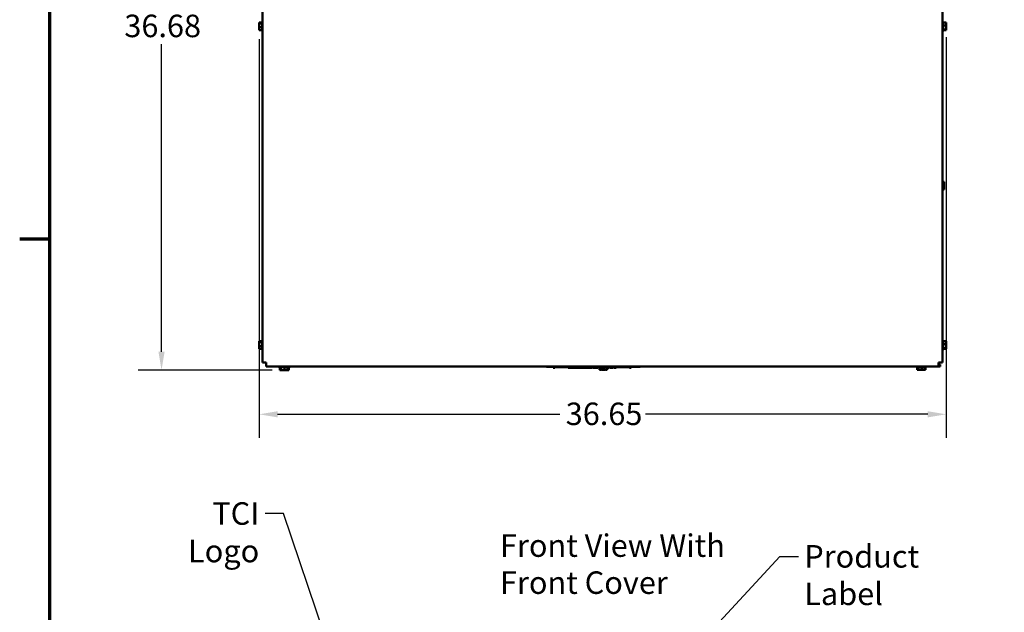
# Model space of a CAD drawing. Units: inches. Extents: x 0.05 to 2.15, y 0.02 to 1.67.
# Drawn here: x 0.06 to 0.58, y 1.08 to 1.39 of the extents above; entities that cross this region are included whole.
import ezdxf

# ---------------------------------------------------------------- set-up
doc = ezdxf.new("R2010")
doc.units = ezdxf.units.IN
doc.header["$LTSCALE"] = 0.1
doc.header["$MEASUREMENT"] = 0
doc.layers.get('0').update_dxf_attribs({"lineweight": 25})
for name, color, linetype, lineweight in [('Border (ANSI)', 7, 'Continuous', 70), ('Dimension (ANSI)', 7, 'Continuous', 25), ('Symbol (ANSI)', 7, 'Continuous', 25), ('Visible (ANSI)', 7, 'Continuous', 50)]:
    doc.layers.add(name, color=color, linetype=linetype, lineweight=lineweight)
doc.styles.add('Note Text (ANSI)', font='tahoma.ttf')
doc.dimstyles.new('Default (ANSI)', dxfattribs={"dimscale": 0.1, "dimtxt": 0.12, "dimasz": 0.098425, "dimexe": 0.125, "dimexo": 0.0625, "dimgap": 0.031496, "dimtad": 0, "dimtih": 1, "dimtoh": 1, "dimrnd": 1e-08, "dimzin": 0, "dimdsep": 46, "dimtxsty": 'Note Text (ANSI)', "dimcen": 0.09, "dimdle": 0.393701, "dimclrd": 256, "dimclre": 256, "dimclrt": 256, "dimadec": 0, "dimazin": 1, "dimtfac": 1, "dimtofl": 0, "dimtmove": 0, "dimatfit": 3, "dimfxl": 1, "dimtolj": 1, "dimtzin": 4, "dimlwd": -1, "dimlwe": -1, "dimarcsym": 0})
doc.dimstyles.new('Default (ANSI)$7', dxfattribs={"dimscale": 0.1, "dimtxt": 0.12, "dimasz": 0.098425, "dimexe": 0.125, "dimexo": 0.0625, "dimgap": 0.031496, "dimtad": 0, "dimtih": 1, "dimtoh": 1, "dimrnd": 1e-08, "dimzin": 0, "dimdsep": 46, "dimtxsty": 'Note Text (ANSI)', "dimcen": 0.09, "dimdle": 0.393701, "dimclrd": 256, "dimclre": 256, "dimclrt": 256, "dimadec": 0, "dimazin": 1, "dimtfac": 1, "dimtofl": 0, "dimtmove": 0, "dimatfit": 3, "dimfxl": 1, "dimtolj": 1, "dimtzin": 4, "dimlwd": -1, "dimlwe": -1, "dimarcsym": 0})

# ---------------------------------------------------------------- blocks, each defined once
blk = doc.blocks.new('Borders Default Border')
at = {"layer": 'Border (ANSI)'}
blk.add_line((0.75, 12.75), (0.59, 12.75), dxfattribs=at)
at = {"layer": 'Border (ANSI)', "flags": 128}
blk.add_lwpolyline([(0.75, 0.5), (0.75, 16.5), (21.25, 16.5), (21.25, 0.5), (0.75, 0.5)], dxfattribs=at)
blk = doc.blocks.new('*D28')
at = {"layer": 'Defpoints', "color": 0, "transparency": 16777216}
for p in [(0.19957, 1.57179), (0.13465, 1.20499), (0.19997, 1.20499)]:
    blk.add_point(p, dxfattribs=at)
at = {"layer": 'Dimension (ANSI)', "transparency": 16777216}
for p, q in [((0.19332, 1.57179), (0.12215, 1.57179)), ((0.13465, 1.56195), (0.13465, 1.39781)), ((0.13465, 1.21483), (0.13465, 1.37896)), ((0.19372, 1.20499), (0.12215, 1.20499))]:
    blk.add_line(p, q, dxfattribs=at)
for points in [[(0.13301, 1.56195), (0.13629, 1.56195), (0.13465, 1.57179)], [(0.13301, 1.21483), (0.13629, 1.21483), (0.13465, 1.20499)]]:
    blk.add_solid(points, dxfattribs=at)
at = {"layer": 'Dimension (ANSI)', "transparency": 16777216, "insert": (0.11482, 1.39466), "char_height": 0.012, "attachment_point": 1, "style": 'Note Text (ANSI)'}
blk.add_mtext('\\A1;36.68', dxfattribs=at)
blk = doc.blocks.new('*D29')
at = {"layer": 'Defpoints', "color": 0, "transparency": 16777216}
for p in [(0.18667, 1.38791), (0.55317, 1.38886), (0.55317, 1.1815)]:
    blk.add_point(p, dxfattribs=at)
at = {"layer": 'Dimension (ANSI)', "transparency": 16777216}
for p, q in [((0.18667, 1.38166), (0.18667, 1.169)), ((0.55317, 1.38261), (0.55317, 1.169)), ((0.19651, 1.1815), (0.34707, 1.1815)), ((0.54332, 1.1815), (0.39276, 1.1815))]:
    blk.add_line(p, q, dxfattribs=at)
for points in [[(0.19651, 1.18314), (0.19651, 1.17986), (0.18667, 1.1815)], [(0.54332, 1.18314), (0.54332, 1.17986), (0.55317, 1.1815)]]:
    blk.add_solid(points, dxfattribs=at)
at = {"layer": 'Dimension (ANSI)', "transparency": 16777216, "insert": (0.35022, 1.18775), "char_height": 0.012, "attachment_point": 1, "style": 'Note Text (ANSI)'}
blk.add_mtext('\\A1;36.65', dxfattribs=at)

msp = doc.modelspace()

# ---------------------------------------------------------------- linework, layer by layer
at = {"layer": 'Visible (ANSI)'}
for p, q in [((0.18842, 1.20913), (0.18842, 1.56765)), ((0.55112, 1.20913), (0.55112, 1.56765)), ((0.18667, 1.39043), (0.18667, 1.39037)), ((0.18667, 1.39043), (0.18827, 1.39043)), ((0.18667, 1.39037), (0.18667, 1.39022)), ((0.18667, 1.39002), (0.18667, 1.38996)), ((0.18667, 1.38996), (0.18667, 1.38969)), ((0.18667, 1.38996), (0.18827, 1.38996)), ((0.18667, 1.38907), (0.18667, 1.38859)), ((0.18667, 1.38819), (0.18667, 1.38791)), ((0.18667, 1.38791), (0.18827, 1.38791)), ((0.18667, 1.38791), (0.18667, 1.3877)), ((0.18667, 1.38709), (0.18667, 1.38675)), ((0.18667, 1.38655), (0.18667, 1.38634)), ((0.18827, 1.38613), (0.18827, 1.39065)), ((0.55142, 1.39091), (0.55142, 1.38587)), ((0.55157, 1.39065), (0.55157, 1.38613)), ((0.55317, 1.39043), (0.55157, 1.39043)), ((0.55317, 1.38886), (0.55157, 1.38886)), ((0.55317, 1.38681), (0.55157, 1.38681)), ((0.55317, 1.39022), (0.55317, 1.39043)), ((0.55317, 1.38969), (0.55317, 1.39002)), ((0.55317, 1.38886), (0.55317, 1.38907)), ((0.55317, 1.38859), (0.55317, 1.38886)), ((0.55317, 1.3877), (0.55317, 1.38819)), ((0.55317, 1.38681), (0.55317, 1.38709)), ((0.55317, 1.38675), (0.55317, 1.38681)), ((0.55317, 1.38641), (0.55317, 1.38655)), ((0.55317, 1.38634), (0.55317, 1.38641)), ((0.18667, 1.38634), (0.18827, 1.38634)), ((0.55317, 1.38634), (0.55157, 1.38634)), ((0.55212, 1.30553), (0.55112, 1.30553)), ((0.55212, 1.30396), (0.55112, 1.30396)), ((0.55212, 1.30532), (0.55212, 1.30553)), ((0.55212, 1.30479), (0.55212, 1.30512)), ((0.55212, 1.30396), (0.55212, 1.30417)), ((0.55212, 1.30369), (0.55212, 1.30396)), ((0.55212, 1.3028), (0.55212, 1.30329)), ((0.55212, 1.30191), (0.55112, 1.30191)), ((0.55212, 1.30144), (0.55112, 1.30144)), ((0.55212, 1.30191), (0.55212, 1.30219)), ((0.55212, 1.30185), (0.55212, 1.30191)), ((0.55212, 1.30151), (0.55212, 1.30165)), ((0.55212, 1.30144), (0.55212, 1.30151)), ((0.18667, 1.22043), (0.18667, 1.22037)), ((0.18667, 1.22043), (0.18827, 1.22043)), ((0.18667, 1.22037), (0.18667, 1.22022)), ((0.18667, 1.22002), (0.18667, 1.21996)), ((0.18667, 1.21996), (0.18667, 1.21969)), ((0.18667, 1.21996), (0.18827, 1.21996)), ((0.18667, 1.21907), (0.18667, 1.21859)), ((0.18827, 1.21613), (0.18827, 1.22065)), ((0.55142, 1.22091), (0.55142, 1.21587)), ((0.55157, 1.22065), (0.55157, 1.21613)), ((0.55317, 1.22043), (0.55157, 1.22043)), ((0.55317, 1.21886), (0.55157, 1.21886)), ((0.55317, 1.22022), (0.55317, 1.22043)), ((0.55317, 1.21969), (0.55317, 1.22002)), ((0.55317, 1.21886), (0.55317, 1.21907)), ((0.55317, 1.21859), (0.55317, 1.21886)), ((0.18667, 1.21819), (0.18667, 1.21791)), ((0.18667, 1.21791), (0.18827, 1.21791)), ((0.18667, 1.21791), (0.18667, 1.2177)), ((0.18667, 1.21709), (0.18667, 1.21675)), ((0.18667, 1.21655), (0.18667, 1.21634)), ((0.18667, 1.21634), (0.18827, 1.21634)), ((0.55317, 1.21681), (0.55157, 1.21681)), ((0.55317, 1.21634), (0.55157, 1.21634)), ((0.55317, 1.2177), (0.55317, 1.21819)), ((0.55317, 1.21681), (0.55317, 1.21709)), ((0.55317, 1.21675), (0.55317, 1.21681)), ((0.55317, 1.21641), (0.55317, 1.21655)), ((0.55317, 1.21634), (0.55317, 1.21641)), ((0.19051, 1.20913), (0.18842, 1.20913)), ((0.19051, 1.20704), (0.19051, 1.20913)), ((0.55112, 1.20913), (0.54902, 1.20913)), ((0.54902, 1.20913), (0.54902, 1.20704)), ((0.54902, 1.20809), (0.54998, 1.20809)), ((0.54998, 1.20809), (0.54998, 1.20704)), ((0.19051, 1.20704), (0.54902, 1.20704)), ((0.20229, 1.20674), (0.19725, 1.20674)), ((0.20203, 1.20659), (0.19751, 1.20659)), ((0.19772, 1.20499), (0.19772, 1.20659)), ((0.19772, 1.20499), (0.19778, 1.20499)), ((0.19778, 1.20499), (0.19793, 1.20499)), ((0.19813, 1.20499), (0.19819, 1.20499)), ((0.19819, 1.20499), (0.19819, 1.20659)), ((0.19819, 1.20499), (0.19847, 1.20499)), ((0.1986, 1.20499), (0.19865, 1.20499)), ((0.19884, 1.20499), (0.19891, 1.20499)), ((0.19891, 1.20499), (0.19891, 1.205)), ((0.19891, 1.20499), (0.19898, 1.20499)), ((0.19908, 1.20499), (0.19957, 1.20499)), ((0.1998, 1.20499), (0.19984, 1.20499)), ((0.19997, 1.20499), (0.20024, 1.20499)), ((0.20024, 1.20499), (0.20024, 1.20659)), ((0.20024, 1.20499), (0.20045, 1.20499)), ((0.20068, 1.20499), (0.20094, 1.20499)), ((0.20107, 1.20499), (0.2014, 1.20499)), ((0.2016, 1.20499), (0.20181, 1.20499)), ((0.20181, 1.20499), (0.20181, 1.20659)), ((0.20181, 1.20499), (0.20212, 1.20499)), ((0.20274, 1.20659), (0.20208, 1.20659)), ((0.203, 1.20674), (0.20229, 1.20674)), ((0.20232, 1.20499), (0.20253, 1.20499)), ((0.20253, 1.20499), (0.20253, 1.20659)), ((0.21058, 1.20699), (0.21058, 1.20704)), ((0.21058, 1.20699), (0.25058, 1.20699)), ((0.25058, 1.20699), (0.25058, 1.20704)), ((0.33995, 1.20704), (0.33995, 1.20684)), ((0.34085, 1.20684), (0.33995, 1.20684)), ((0.34085, 1.20684), (0.38905, 1.20684)), ((0.34355, 1.20634), (0.34355, 1.20684)), ((0.34376, 1.20634), (0.34355, 1.20634)), ((0.34376, 1.20634), (0.34376, 1.20684)), ((0.34385, 1.20634), (0.34376, 1.20634)), ((0.34385, 1.20634), (0.34385, 1.20684)), ((0.34406, 1.20634), (0.34385, 1.20634)), ((0.34406, 1.20634), (0.34406, 1.20684)), ((0.34406, 1.20664), (0.34414, 1.20664)), ((0.34414, 1.20634), (0.34414, 1.20684)), ((0.34427, 1.20634), (0.34414, 1.20634)), ((0.34427, 1.20634), (0.34427, 1.20684)), ((0.34433, 1.20634), (0.34427, 1.20634)), ((0.34433, 1.20634), (0.34433, 1.20684)), ((0.34444, 1.20634), (0.34433, 1.20634)), ((0.34444, 1.20634), (0.34444, 1.20684)), ((0.34444, 1.20664), (0.34544, 1.20664)), ((0.34544, 1.20684), (0.34544, 1.20664)), ((0.34682, 1.20664), (0.34544, 1.20664)), ((0.34682, 1.20684), (0.34682, 1.20664)), ((0.34807, 1.20664), (0.34682, 1.20664)), ((0.34807, 1.20684), (0.34807, 1.20664)), ((0.34932, 1.20664), (0.34807, 1.20664)), ((0.34932, 1.20684), (0.34932, 1.20664)), ((0.35072, 1.20664), (0.34932, 1.20664)), ((0.35072, 1.20684), (0.35072, 1.20664)), ((0.35072, 1.20664), (0.35212, 1.20664)), ((0.35146, 1.20634), (0.35146, 1.20664)), ((0.35166, 1.20634), (0.35146, 1.20634)), ((0.35166, 1.20634), (0.35166, 1.20664)), ((0.35176, 1.20634), (0.35166, 1.20634)), ((0.35176, 1.20634), (0.35176, 1.20664)), ((0.35196, 1.20634), (0.35176, 1.20634)), ((0.35196, 1.20634), (0.35196, 1.20664)), ((0.352, 1.20634), (0.352, 1.20664)), ((0.35201, 1.20634), (0.352, 1.20634)), ((0.35201, 1.20634), (0.35201, 1.20664)), ((0.35212, 1.20634), (0.35201, 1.20634)), ((0.35212, 1.20684), (0.35212, 1.20634)), ((0.35277, 1.20634), (0.35212, 1.20634)), ((0.3534, 1.20634), (0.35277, 1.20634)), ((0.35369, 1.20634), (0.3534, 1.20634)), ((0.35369, 1.20684), (0.35369, 1.20634)), ((0.35406, 1.20634), (0.35369, 1.20634)), ((0.35406, 1.20684), (0.35406, 1.20634)), ((0.35426, 1.20684), (0.35426, 1.20634)), ((0.35582, 1.20634), (0.35426, 1.20634)), ((0.35582, 1.20684), (0.35582, 1.20634)), ((0.35592, 1.20684), (0.35592, 1.20634)), ((0.35676, 1.20634), (0.35592, 1.20634)), ((0.35676, 1.20684), (0.35676, 1.20634)), ((0.35717, 1.20634), (0.35676, 1.20634)), ((0.35717, 1.20684), (0.35717, 1.20634)), ((0.35801, 1.20634), (0.35717, 1.20634)), ((0.35801, 1.20684), (0.35801, 1.20634)), ((0.35811, 1.20684), (0.35811, 1.20634)), ((0.35842, 1.20634), (0.35811, 1.20634)), ((0.35923, 1.20634), (0.35842, 1.20634)), ((0.35967, 1.20634), (0.35923, 1.20634)), ((0.35967, 1.20684), (0.35967, 1.20634)), ((0.36, 1.20634), (0.35967, 1.20634)), ((0.36, 1.20684), (0.36, 1.20634)), ((0.36, 1.20664), (0.36006, 1.20664)), ((0.36006, 1.20684), (0.36006, 1.20634)), ((0.36207, 1.20634), (0.36006, 1.20634)), ((0.36207, 1.20684), (0.36207, 1.20634)), ((0.36218, 1.20664), (0.36207, 1.20664)), ((0.36218, 1.20684), (0.36218, 1.20634)), ((0.36248, 1.20634), (0.36218, 1.20634)), ((0.36248, 1.20684), (0.36248, 1.20634)), ((0.36328, 1.20634), (0.36248, 1.20634)), ((0.36409, 1.20634), (0.36328, 1.20634)), ((0.36409, 1.20684), (0.36409, 1.20634)), ((0.36439, 1.20634), (0.36409, 1.20634)), ((0.36439, 1.20684), (0.36439, 1.20634)), ((0.36471, 1.20664), (0.36439, 1.20664)), ((0.36471, 1.20684), (0.36471, 1.20664)), ((0.36475, 1.20664), (0.36471, 1.20664)), ((0.36475, 1.20684), (0.36475, 1.20634)), ((0.3654, 1.20634), (0.36475, 1.20634)), ((0.36603, 1.20634), (0.3654, 1.20634)), ((0.36632, 1.20634), (0.36603, 1.20634)), ((0.36632, 1.20684), (0.36632, 1.20634)), ((0.36669, 1.20634), (0.36632, 1.20634)), ((0.36669, 1.20684), (0.36669, 1.20634)), ((0.36669, 1.20664), (0.36784, 1.20664)), ((0.36676, 1.20634), (0.36669, 1.20634)), ((0.36676, 1.20634), (0.36676, 1.20664)), ((0.36682, 1.20634), (0.36676, 1.20634)), ((0.36682, 1.20634), (0.36682, 1.20664)), ((0.36685, 1.20634), (0.36682, 1.20634)), ((0.36685, 1.20634), (0.36685, 1.20664)), ((0.36691, 1.20634), (0.36691, 1.20664)), ((0.36693, 1.20634), (0.36691, 1.20634)), ((0.36693, 1.20634), (0.36693, 1.20664)), ((0.36702, 1.20634), (0.36693, 1.20634)), ((0.36702, 1.20664), (0.36702, 1.20634)), ((0.36714, 1.20634), (0.36702, 1.20634)), ((0.36714, 1.20634), (0.36714, 1.20664)), ((0.36726, 1.20634), (0.36714, 1.20634)), ((0.36726, 1.20634), (0.36726, 1.20664)), ((0.36728, 1.20634), (0.36726, 1.20634)), ((0.36728, 1.20634), (0.36728, 1.20664)), ((0.36784, 1.20684), (0.36784, 1.20664)), ((0.36796, 1.20684), (0.36796, 1.20634)), ((0.36829, 1.20634), (0.36796, 1.20634)), ((0.36823, 1.20529), (0.36823, 1.20634)), ((0.36823, 1.20529), (0.36829, 1.20529)), ((0.36829, 1.20684), (0.36829, 1.20634)), ((0.36941, 1.20634), (0.36829, 1.20634)), ((0.36829, 1.20529), (0.36844, 1.20529)), ((0.36864, 1.20529), (0.3687, 1.20529)), ((0.3687, 1.20529), (0.3687, 1.20634)), ((0.3687, 1.20529), (0.36898, 1.20529)), ((0.36941, 1.20684), (0.36941, 1.20634)), ((0.37024, 1.20634), (0.36941, 1.20634)), ((0.36959, 1.20529), (0.37008, 1.20529)), ((0.37024, 1.20684), (0.37024, 1.20634)), ((0.37065, 1.20634), (0.37024, 1.20634)), ((0.37047, 1.20529), (0.37075, 1.20529)), ((0.37065, 1.20684), (0.37065, 1.20634)), ((0.3715, 1.20634), (0.37065, 1.20634)), ((0.37075, 1.20529), (0.37075, 1.20634)), ((0.37075, 1.20529), (0.37096, 1.20529)), ((0.3715, 1.20684), (0.3715, 1.20634)), ((0.37157, 1.20529), (0.37191, 1.20529)), ((0.37173, 1.20684), (0.37173, 1.20634)), ((0.3724, 1.20634), (0.37173, 1.20634)), ((0.37211, 1.20529), (0.37232, 1.20529)), ((0.37232, 1.20529), (0.37232, 1.20634)), ((0.37305, 1.20634), (0.3724, 1.20634)), ((0.37305, 1.20684), (0.37305, 1.20634)), ((0.37331, 1.20634), (0.37305, 1.20634)), ((0.37331, 1.20684), (0.37331, 1.20634)), ((0.37343, 1.20634), (0.37331, 1.20634)), ((0.37343, 1.20684), (0.37343, 1.20634)), ((0.37376, 1.20684), (0.37376, 1.20634)), ((0.37532, 1.20634), (0.37376, 1.20634)), ((0.37532, 1.20684), (0.37532, 1.20634)), ((0.37569, 1.20684), (0.37569, 1.20634)), ((0.37602, 1.20634), (0.37569, 1.20634)), ((0.37602, 1.20684), (0.37602, 1.20634)), ((0.37714, 1.20634), (0.37602, 1.20634)), ((0.37714, 1.20684), (0.37714, 1.20634)), ((0.37714, 1.20664), (0.37758, 1.20664)), ((0.37758, 1.20684), (0.37758, 1.20664)), ((0.37896, 1.20664), (0.37758, 1.20664)), ((0.37896, 1.20684), (0.37896, 1.20664)), ((0.38021, 1.20664), (0.37896, 1.20664)), ((0.38021, 1.20684), (0.38021, 1.20664)), ((0.38146, 1.20664), (0.38021, 1.20664)), ((0.38146, 1.20684), (0.38146, 1.20664)), ((0.38285, 1.20664), (0.38146, 1.20664)), ((0.38285, 1.20684), (0.38285, 1.20664)), ((0.38285, 1.20664), (0.38458, 1.20664)), ((0.38421, 1.20634), (0.38421, 1.20664)), ((0.38428, 1.20634), (0.38421, 1.20634)), ((0.38448, 1.20634), (0.38428, 1.20634)), ((0.38458, 1.20634), (0.38448, 1.20634)), ((0.38458, 1.20684), (0.38458, 1.20664)), ((0.38458, 1.20634), (0.38458, 1.20664)), ((0.38466, 1.20634), (0.38458, 1.20634)), ((0.38466, 1.20634), (0.38466, 1.20684)), ((0.38472, 1.20634), (0.38472, 1.20684)), ((0.38473, 1.20634), (0.38472, 1.20634)), ((0.38473, 1.20634), (0.38473, 1.20684)), ((0.38489, 1.20634), (0.38473, 1.20634)), ((0.38507, 1.20634), (0.38489, 1.20634)), ((0.38507, 1.20634), (0.38507, 1.20684)), ((0.38509, 1.20634), (0.38507, 1.20634)), ((0.38509, 1.20634), (0.38509, 1.20684)), ((0.38995, 1.20684), (0.38905, 1.20684)), ((0.38995, 1.20704), (0.38995, 1.20684)), ((0.54203, 1.20689), (0.53751, 1.20689)), ((0.53772, 1.20529), (0.53772, 1.20689)), ((0.53772, 1.20529), (0.53778, 1.20529)), ((0.53778, 1.20529), (0.53793, 1.20529)), ((0.53803, 1.20529), (0.53809, 1.20529)), ((0.53809, 1.20529), (0.5381, 1.20529)), ((0.53813, 1.20529), (0.53819, 1.20529)), ((0.53819, 1.20529), (0.53819, 1.20689)), ((0.53819, 1.20529), (0.53847, 1.20529)), ((0.5386, 1.20529), (0.53877, 1.20529)), ((0.53908, 1.20529), (0.53957, 1.20529)), ((0.5397, 1.20529), (0.53984, 1.20529)), ((0.53997, 1.20529), (0.54024, 1.20529)), ((0.54024, 1.20529), (0.54024, 1.20689)), ((0.54024, 1.20529), (0.54045, 1.20529)), ((0.54055, 1.20529), (0.54075, 1.20529)), ((0.54107, 1.20529), (0.5414, 1.20529)), ((0.54143, 1.20529), (0.5415, 1.20529)), ((0.5416, 1.20529), (0.54181, 1.20529)), ((0.54181, 1.20529), (0.54181, 1.20689)), ((0.54191, 1.20529), (0.54212, 1.20529)), ((0.54233, 1.20689), (0.54208, 1.20689)), ((0.54212, 1.20529), (0.54212, 1.20689)), ((0.54902, 1.20704), (0.54998, 1.20704))]:
    msp.add_line(p, q, dxfattribs=at)
for centre, radius, start, end in [((0.18857, 1.39065), 0.0003, 120, 180), ((0.55142, 1.39061), 0.0003, 90, 180), ((0.55127, 1.39065), 0.0003, 0, 60), ((0.18857, 1.38613), 0.0003, 180, 240), ((0.55142, 1.38617), 0.0003, 180, 270), ((0.55127, 1.38613), 0.0003, 300, 0), ((0.18857, 1.22065), 0.0003, 120, 180), ((0.55142, 1.22061), 0.0003, 90, 180), ((0.55127, 1.22065), 0.0003, 0, 60), ((0.18857, 1.21613), 0.0003, 180, 240), ((0.55142, 1.21617), 0.0003, 180, 270), ((0.55127, 1.21613), 0.0003, 300, 0), ((0.54798, 1.21018), 0.00209, 300, 329.8734), ((0.19755, 1.20674), 0.0003, 90, 180), ((0.19751, 1.20689), 0.0003, 210, 270), ((0.20199, 1.20674), 0.0003, 0, 90), ((0.20203, 1.20689), 0.0003, 270, 330), ((0.20274, 1.20689), 0.0003, 270, 330), ((0.2027, 1.20674), 0.0003, 0, 80.6332), ((0.53751, 1.20719), 0.0003, 210, 270), ((0.54203, 1.20719), 0.0003, 270, 330), ((0.54233, 1.20719), 0.0003, 270, 329.1139)]:
    msp.add_arc(centre, radius, start, end, dxfattribs=at)
for points, knots in [([(0.18667, 1.39002), (0.18667, 1.39004), (0.18667, 1.39006), (0.18669, 1.39012), (0.18671, 1.39016), (0.18671, 1.3902), (0.18671, 1.39023), (0.18669, 1.39028), (0.18667, 1.39033), (0.18667, 1.39035), (0.18667, 1.39037)], [-0.1870986, -0.1870986, -0.1870986, -0.1870986, -0.1282749, -0.1282749, 0, 0, 0, 0.1282749, 0.1282749, 0.1870986, 0.1870986, 0.1870986, 0.1870986]), ([(0.18667, 1.38819), (0.18667, 1.38826), (0.18667, 1.38835), (0.18669, 1.38858), (0.18671, 1.38878), (0.18671, 1.38894), (0.18671, 1.3891), (0.18669, 1.38929), (0.18667, 1.38952), (0.18667, 1.38961), (0.18667, 1.38969)], [-0.1870986, -0.1870986, -0.1870986, -0.1870986, -0.1282749, -0.1282749, 0, 0, 0, 0.1282749, 0.1282749, 0.1870986, 0.1870986, 0.1870986, 0.1870986]), ([(0.18669, 1.38934), (0.18668, 1.38931), (0.18668, 1.38928), (0.18667, 1.3892), (0.18667, 1.38913), (0.18667, 1.38907)], [0.09948687, 0.09948687, 0.09948687, 0.09948687, 0.12827492, 0.12827492, 0.1870986, 0.1870986, 0.1870986, 0.1870986]), ([(0.18667, 1.38655), (0.18667, 1.38661), (0.18667, 1.38668), (0.18669, 1.38686), (0.18671, 1.387), (0.18671, 1.38713), (0.18671, 1.38725), (0.18669, 1.3874), (0.18667, 1.38758), (0.18667, 1.38765), (0.18667, 1.3877)], [-0.1870986, -0.1870986, -0.1870986, -0.1870986, -0.1282749, -0.1282749, 0, 0, 0, 0.1282749, 0.1282749, 0.1870986, 0.1870986, 0.1870986, 0.1870986]), ([(0.18669, 1.38744), (0.18668, 1.3874), (0.18668, 1.38736), (0.18667, 1.38725), (0.18667, 1.38716), (0.18667, 1.38709)], [0.09948687, 0.09948687, 0.09948687, 0.09948687, 0.12827492, 0.12827492, 0.1870986, 0.1870986, 0.1870986, 0.1870986]), ([(0.55317, 1.39022), (0.55317, 1.39017), (0.55316, 1.3901), (0.55314, 1.38992), (0.55312, 1.38977), (0.55312, 1.38965), (0.55312, 1.38952), (0.55314, 1.38938), (0.55316, 1.3892), (0.55317, 1.38913), (0.55317, 1.38907)], [-0.1870986, -0.1870986, -0.1870986, -0.1870986, -0.1282749, -0.1282749, 0, 0, 0, 0.1282749, 0.1282749, 0.1870986, 0.1870986, 0.1870986, 0.1870986]), ([(0.55317, 1.38859), (0.55317, 1.38851), (0.55316, 1.38842), (0.55314, 1.38819), (0.55312, 1.388), (0.55312, 1.38784), (0.55312, 1.38768), (0.55314, 1.38748), (0.55316, 1.38725), (0.55317, 1.38716), (0.55317, 1.38709)], [-0.1870986, -0.1870986, -0.1870986, -0.1870986, -0.1282749, -0.1282749, 0, 0, 0, 0.1282749, 0.1282749, 0.1870986, 0.1870986, 0.1870986, 0.1870986]), ([(0.55317, 1.38675), (0.55317, 1.38673), (0.55316, 1.38671), (0.55314, 1.38666), (0.55312, 1.38662), (0.55312, 1.38658), (0.55312, 1.38654), (0.55314, 1.3865), (0.55316, 1.38644), (0.55317, 1.38642), (0.55317, 1.38641)], [-0.1870986, -0.1870986, -0.1870986, -0.1870986, -0.1282749, -0.1282749, 0, 0, 0, 0.1282749, 0.1282749, 0.1870986, 0.1870986, 0.1870986, 0.1870986]), ([(0.55315, 1.38934), (0.55315, 1.38938), (0.55315, 1.38941), (0.55316, 1.38952), (0.55317, 1.38961), (0.55317, 1.38969)], [0.09948687, 0.09948687, 0.09948687, 0.09948687, 0.12827492, 0.12827492, 0.1870986, 0.1870986, 0.1870986, 0.1870986]), ([(0.55315, 1.38744), (0.55315, 1.38747), (0.55315, 1.3875), (0.55316, 1.38758), (0.55317, 1.38765), (0.55317, 1.3877)], [0.09948687, 0.09948687, 0.09948687, 0.09948687, 0.12827492, 0.12827492, 0.1870986, 0.1870986, 0.1870986, 0.1870986]), ([(0.55212, 1.30532), (0.55212, 1.30527), (0.55212, 1.3052), (0.5521, 1.30502), (0.55208, 1.30487), (0.55208, 1.30475), (0.55208, 1.30462), (0.5521, 1.30448), (0.55212, 1.3043), (0.55212, 1.30423), (0.55212, 1.30417)], [-0.1870986, -0.1870986, -0.1870986, -0.1870986, -0.1282749, -0.1282749, 0, 0, 0, 0.1282749, 0.1282749, 0.1870986, 0.1870986, 0.1870986, 0.1870986]), ([(0.55212, 1.30369), (0.55212, 1.30361), (0.55212, 1.30352), (0.5521, 1.30329), (0.55208, 1.3031), (0.55208, 1.30294), (0.55208, 1.30278), (0.5521, 1.30258), (0.55212, 1.30235), (0.55212, 1.30226), (0.55212, 1.30219)], [-0.1870986, -0.1870986, -0.1870986, -0.1870986, -0.1282749, -0.1282749, 0, 0, 0, 0.1282749, 0.1282749, 0.1870986, 0.1870986, 0.1870986, 0.1870986]), ([(0.5521, 1.30444), (0.5521, 1.30448), (0.55211, 1.30451), (0.55212, 1.30462), (0.55212, 1.30471), (0.55212, 1.30479)], [0.09948687, 0.09948687, 0.09948687, 0.09948687, 0.12827492, 0.12827492, 0.1870986, 0.1870986, 0.1870986, 0.1870986]), ([(0.5521, 1.30254), (0.5521, 1.30257), (0.55211, 1.3026), (0.55212, 1.30268), (0.55212, 1.30275), (0.55212, 1.3028)], [0.09948687, 0.09948687, 0.09948687, 0.09948687, 0.12827492, 0.12827492, 0.1870986, 0.1870986, 0.1870986, 0.1870986]), ([(0.55212, 1.30185), (0.55212, 1.30183), (0.55212, 1.30181), (0.5521, 1.30176), (0.55208, 1.30172), (0.55208, 1.30168), (0.55208, 1.30164), (0.5521, 1.3016), (0.55212, 1.30154), (0.55212, 1.30152), (0.55212, 1.30151)], [-0.1870986, -0.1870986, -0.1870986, -0.1870986, -0.1282749, -0.1282749, 0, 0, 0, 0.1282749, 0.1282749, 0.1870986, 0.1870986, 0.1870986, 0.1870986]), ([(0.18667, 1.22002), (0.18667, 1.22004), (0.18667, 1.22006), (0.18669, 1.22012), (0.18671, 1.22016), (0.18671, 1.2202), (0.18671, 1.22023), (0.18669, 1.22028), (0.18667, 1.22033), (0.18667, 1.22035), (0.18667, 1.22037)], [-0.1870986, -0.1870986, -0.1870986, -0.1870986, -0.1282749, -0.1282749, 0, 0, 0, 0.1282749, 0.1282749, 0.1870986, 0.1870986, 0.1870986, 0.1870986]), ([(0.18667, 1.21819), (0.18667, 1.21826), (0.18667, 1.21835), (0.18669, 1.21858), (0.18671, 1.21878), (0.18671, 1.21894), (0.18671, 1.2191), (0.18669, 1.21929), (0.18667, 1.21952), (0.18667, 1.21961), (0.18667, 1.21969)], [-0.1870986, -0.1870986, -0.1870986, -0.1870986, -0.1282749, -0.1282749, 0, 0, 0, 0.1282749, 0.1282749, 0.1870986, 0.1870986, 0.1870986, 0.1870986]), ([(0.18669, 1.21934), (0.18668, 1.21931), (0.18668, 1.21928), (0.18667, 1.2192), (0.18667, 1.21913), (0.18667, 1.21907)], [0.09948687, 0.09948687, 0.09948687, 0.09948687, 0.12827492, 0.12827492, 0.1870986, 0.1870986, 0.1870986, 0.1870986]), ([(0.55317, 1.22022), (0.55317, 1.22017), (0.55316, 1.2201), (0.55314, 1.21992), (0.55312, 1.21977), (0.55312, 1.21965), (0.55312, 1.21952), (0.55314, 1.21938), (0.55316, 1.2192), (0.55317, 1.21913), (0.55317, 1.21907)], [-0.1870986, -0.1870986, -0.1870986, -0.1870986, -0.1282749, -0.1282749, 0, 0, 0, 0.1282749, 0.1282749, 0.1870986, 0.1870986, 0.1870986, 0.1870986]), ([(0.55317, 1.21859), (0.55317, 1.21851), (0.55316, 1.21842), (0.55314, 1.21819), (0.55312, 1.218), (0.55312, 1.21784), (0.55312, 1.21768), (0.55314, 1.21748), (0.55316, 1.21725), (0.55317, 1.21716), (0.55317, 1.21709)], [-0.1870986, -0.1870986, -0.1870986, -0.1870986, -0.1282749, -0.1282749, 0, 0, 0, 0.1282749, 0.1282749, 0.1870986, 0.1870986, 0.1870986, 0.1870986]), ([(0.55315, 1.21934), (0.55315, 1.21938), (0.55315, 1.21941), (0.55316, 1.21952), (0.55317, 1.21961), (0.55317, 1.21969)], [0.09948687, 0.09948687, 0.09948687, 0.09948687, 0.12827492, 0.12827492, 0.1870986, 0.1870986, 0.1870986, 0.1870986]), ([(0.18667, 1.21655), (0.18667, 1.21661), (0.18667, 1.21668), (0.18669, 1.21686), (0.18671, 1.217), (0.18671, 1.21713), (0.18671, 1.21725), (0.18669, 1.2174), (0.18667, 1.21758), (0.18667, 1.21765), (0.18667, 1.2177)], [-0.1870986, -0.1870986, -0.1870986, -0.1870986, -0.1282749, -0.1282749, 0, 0, 0, 0.1282749, 0.1282749, 0.1870986, 0.1870986, 0.1870986, 0.1870986]), ([(0.18669, 1.21744), (0.18668, 1.2174), (0.18668, 1.21736), (0.18667, 1.21725), (0.18667, 1.21716), (0.18667, 1.21709)], [0.09948687, 0.09948687, 0.09948687, 0.09948687, 0.12827492, 0.12827492, 0.1870986, 0.1870986, 0.1870986, 0.1870986]), ([(0.55317, 1.21675), (0.55317, 1.21673), (0.55316, 1.21671), (0.55314, 1.21666), (0.55312, 1.21662), (0.55312, 1.21658), (0.55312, 1.21654), (0.55314, 1.2165), (0.55316, 1.21644), (0.55317, 1.21642), (0.55317, 1.21641)], [-0.1870986, -0.1870986, -0.1870986, -0.1870986, -0.1282749, -0.1282749, 0, 0, 0, 0.1282749, 0.1282749, 0.1870986, 0.1870986, 0.1870986, 0.1870986]), ([(0.55315, 1.21744), (0.55315, 1.21747), (0.55315, 1.2175), (0.55316, 1.21758), (0.55317, 1.21765), (0.55317, 1.2177)], [0.09948687, 0.09948687, 0.09948687, 0.09948687, 0.12827492, 0.12827492, 0.1870986, 0.1870986, 0.1870986, 0.1870986]), ([(0.19813, 1.20499), (0.19811, 1.20499), (0.19809, 1.20499), (0.19804, 1.20501), (0.19799, 1.20503), (0.19796, 1.20503), (0.19792, 1.20503), (0.19788, 1.20501), (0.19782, 1.20499), (0.1978, 1.20499), (0.19778, 1.20499)], [-0.1870986, -0.1870986, -0.1870986, -0.1870986, -0.1282749, -0.1282749, 0, 0, 0, 0.1282749, 0.1282749, 0.1870986, 0.1870986, 0.1870986, 0.1870986]), ([(0.19997, 1.20499), (0.19989, 1.20499), (0.1998, 1.20499), (0.19957, 1.20501), (0.19938, 1.20503), (0.19922, 1.20503), (0.19906, 1.20503), (0.19886, 1.20501), (0.19863, 1.20499), (0.19854, 1.20499), (0.19847, 1.20499)], [-0.1870986, -0.1870986, -0.1870986, -0.1870986, -0.1282749, -0.1282749, 0, 0, 0, 0.1282749, 0.1282749, 0.1870986, 0.1870986, 0.1870986, 0.1870986]), ([(0.19884, 1.20499), (0.19883, 1.20499), (0.19881, 1.205), (0.19879, 1.205), (0.19879, 1.20501), (0.19878, 1.20501)], [-0.1870986, -0.1870986, -0.1870986, -0.1870986, -0.12827492, -0.12827492, -0.11929293, -0.11929293, -0.11929293, -0.11929293]), ([(0.19882, 1.20501), (0.19885, 1.20501), (0.19887, 1.205), (0.19896, 1.20499), (0.19903, 1.20499), (0.19908, 1.20499)], [0.09948687, 0.09948687, 0.09948687, 0.09948687, 0.12827492, 0.12827492, 0.1870986, 0.1870986, 0.1870986, 0.1870986]), ([(0.2016, 1.20499), (0.20155, 1.20499), (0.20148, 1.20499), (0.2013, 1.20501), (0.20115, 1.20503), (0.20103, 1.20503), (0.2009, 1.20503), (0.20076, 1.20501), (0.20058, 1.20499), (0.20051, 1.20499), (0.20045, 1.20499)], [-0.1870986, -0.1870986, -0.1870986, -0.1870986, -0.1282749, -0.1282749, 0, 0, 0, 0.1282749, 0.1282749, 0.1870986, 0.1870986, 0.1870986, 0.1870986]), ([(0.20072, 1.20501), (0.20076, 1.20501), (0.20079, 1.205), (0.2009, 1.20499), (0.20099, 1.20499), (0.20107, 1.20499)], [0.09948687, 0.09948687, 0.09948687, 0.09948687, 0.12827492, 0.12827492, 0.1870986, 0.1870986, 0.1870986, 0.1870986]), ([(0.20232, 1.20499), (0.20226, 1.20499), (0.20219, 1.205), (0.20203, 1.20501), (0.20192, 1.20503), (0.20181, 1.20504)], [-0.1870986, -0.1870986, -0.1870986, -0.1870986, -0.1282749, -0.1282749, -0.0242625, -0.0242625, -0.0242625, -0.0242625]), ([(0.36864, 1.20529), (0.36862, 1.20529), (0.3686, 1.2053), (0.36855, 1.20532), (0.3685, 1.20534), (0.36847, 1.20534), (0.36843, 1.20534), (0.36839, 1.20532), (0.36833, 1.2053), (0.36831, 1.20529), (0.36829, 1.20529)], [-0.1870986, -0.1870986, -0.1870986, -0.1870986, -0.1282749, -0.1282749, 0, 0, 0, 0.1282749, 0.1282749, 0.1870986, 0.1870986, 0.1870986, 0.1870986]), ([(0.37047, 1.20529), (0.3704, 1.20529), (0.37031, 1.2053), (0.37008, 1.20532), (0.36989, 1.20534), (0.36973, 1.20534), (0.36957, 1.20534), (0.36937, 1.20532), (0.36914, 1.2053), (0.36905, 1.20529), (0.36898, 1.20529)], [-0.1870986, -0.1870986, -0.1870986, -0.1870986, -0.1282749, -0.1282749, 0, 0, 0, 0.1282749, 0.1282749, 0.1870986, 0.1870986, 0.1870986, 0.1870986]), ([(0.36932, 1.20531), (0.36935, 1.20531), (0.36938, 1.20531), (0.36947, 1.2053), (0.36954, 1.20529), (0.36959, 1.20529)], [0.09948687, 0.09948687, 0.09948687, 0.09948687, 0.12827492, 0.12827492, 0.1870986, 0.1870986, 0.1870986, 0.1870986]), ([(0.37211, 1.20529), (0.37205, 1.20529), (0.37199, 1.2053), (0.37181, 1.20532), (0.37166, 1.20534), (0.37154, 1.20534), (0.37141, 1.20534), (0.37126, 1.20532), (0.37108, 1.2053), (0.37102, 1.20529), (0.37096, 1.20529)], [-0.1870986, -0.1870986, -0.1870986, -0.1870986, -0.1282749, -0.1282749, 0, 0, 0, 0.1282749, 0.1282749, 0.1870986, 0.1870986, 0.1870986, 0.1870986]), ([(0.37123, 1.20531), (0.37127, 1.20531), (0.3713, 1.20531), (0.37141, 1.2053), (0.3715, 1.20529), (0.37157, 1.20529)], [0.09948687, 0.09948687, 0.09948687, 0.09948687, 0.12827492, 0.12827492, 0.1870986, 0.1870986, 0.1870986, 0.1870986]), ([(0.53813, 1.20529), (0.53811, 1.20529), (0.53809, 1.20529), (0.53804, 1.20531), (0.53799, 1.20533), (0.53796, 1.20533), (0.53792, 1.20533), (0.53788, 1.20531), (0.53782, 1.20529), (0.5378, 1.20529), (0.53778, 1.20529)], [-0.1870986, -0.1870986, -0.1870986, -0.1870986, -0.1282749, -0.1282749, 0, 0, 0, 0.1282749, 0.1282749, 0.1870986, 0.1870986, 0.1870986, 0.1870986]), ([(0.53997, 1.20529), (0.53989, 1.20529), (0.5398, 1.20529), (0.53957, 1.20531), (0.53938, 1.20533), (0.53922, 1.20533), (0.53906, 1.20533), (0.53886, 1.20531), (0.53863, 1.20529), (0.53854, 1.20529), (0.53847, 1.20529)], [-0.1870986, -0.1870986, -0.1870986, -0.1870986, -0.1282749, -0.1282749, 0, 0, 0, 0.1282749, 0.1282749, 0.1870986, 0.1870986, 0.1870986, 0.1870986]), ([(0.53882, 1.20531), (0.53885, 1.20531), (0.53887, 1.2053), (0.53896, 1.20529), (0.53903, 1.20529), (0.53908, 1.20529)], [0.09948687, 0.09948687, 0.09948687, 0.09948687, 0.12827492, 0.12827492, 0.1870986, 0.1870986, 0.1870986, 0.1870986]), ([(0.5416, 1.20529), (0.54155, 1.20529), (0.54148, 1.20529), (0.5413, 1.20531), (0.54115, 1.20533), (0.54103, 1.20533), (0.5409, 1.20533), (0.54076, 1.20531), (0.54058, 1.20529), (0.54051, 1.20529), (0.54045, 1.20529)], [-0.1870986, -0.1870986, -0.1870986, -0.1870986, -0.1282749, -0.1282749, 0, 0, 0, 0.1282749, 0.1282749, 0.1870986, 0.1870986, 0.1870986, 0.1870986]), ([(0.54072, 1.20531), (0.54076, 1.20531), (0.54079, 1.2053), (0.5409, 1.20529), (0.54099, 1.20529), (0.54107, 1.20529)], [0.09948687, 0.09948687, 0.09948687, 0.09948687, 0.12827492, 0.12827492, 0.1870986, 0.1870986, 0.1870986, 0.1870986])]:
    msp.add_open_spline(points, degree=3, knots=knots, dxfattribs=at)
for points in [[(0.18667, 1.39022), (0.18667, 1.39017), (0.18667, 1.39012), (0.18668, 1.39007)], [(0.18667, 1.38859), (0.18667, 1.38852), (0.18667, 1.38845), (0.18668, 1.38839)], [(0.18667, 1.38675), (0.18667, 1.38674), (0.18667, 1.38672), (0.18668, 1.38671)], [(0.55317, 1.39002), (0.55317, 1.39004), (0.55316, 1.39005), (0.55316, 1.39007)], [(0.55317, 1.38819), (0.55317, 1.38825), (0.55316, 1.38832), (0.55316, 1.38839)], [(0.55317, 1.38655), (0.55317, 1.3866), (0.55316, 1.38666), (0.55316, 1.38671)], [(0.55212, 1.30512), (0.55212, 1.30514), (0.55212, 1.30515), (0.55211, 1.30517)], [(0.55212, 1.30329), (0.55212, 1.30335), (0.55212, 1.30342), (0.55211, 1.30349)], [(0.55212, 1.30165), (0.55212, 1.3017), (0.55212, 1.30176), (0.55211, 1.30181)], [(0.18667, 1.22022), (0.18667, 1.22017), (0.18667, 1.22012), (0.18668, 1.22007)], [(0.18667, 1.21859), (0.18667, 1.21852), (0.18667, 1.21845), (0.18668, 1.21839)], [(0.55317, 1.22002), (0.55317, 1.22004), (0.55316, 1.22005), (0.55316, 1.22007)], [(0.55317, 1.21819), (0.55317, 1.21825), (0.55316, 1.21832), (0.55316, 1.21839)], [(0.18667, 1.21675), (0.18667, 1.21674), (0.18667, 1.21672), (0.18668, 1.21671)], [(0.55317, 1.21655), (0.55317, 1.2166), (0.55316, 1.21666), (0.55316, 1.21671)], [(0.19793, 1.20499), (0.19798, 1.20499), (0.19803, 1.20499), (0.19808, 1.205)], [(0.19865, 1.20499), (0.19869, 1.20499), (0.19875, 1.205), (0.1988, 1.205)], [(0.19957, 1.20499), (0.19963, 1.20499), (0.1997, 1.20499), (0.19977, 1.205)], [(0.19973, 1.20499), (0.19975, 1.20499), (0.19978, 1.20499), (0.1998, 1.20499)], [(0.20068, 1.20499), (0.20065, 1.20499), (0.20061, 1.20499), (0.20058, 1.20499)], [(0.2014, 1.20499), (0.20142, 1.20499), (0.20143, 1.20499), (0.20145, 1.205)], [(0.20212, 1.20499), (0.20213, 1.20499), (0.20215, 1.205), (0.20216, 1.205)], [(0.36844, 1.20529), (0.36849, 1.20529), (0.36854, 1.2053), (0.36859, 1.2053)], [(0.37008, 1.20529), (0.37014, 1.20529), (0.37021, 1.2053), (0.37028, 1.2053)], [(0.37191, 1.20529), (0.37193, 1.20529), (0.37194, 1.2053), (0.37196, 1.2053)], [(0.53793, 1.20529), (0.53798, 1.20529), (0.53803, 1.20529), (0.53808, 1.2053)], [(0.5381, 1.20529), (0.5381, 1.20529), (0.53809, 1.20529), (0.53809, 1.20529)], [(0.53892, 1.2053), (0.53887, 1.20529), (0.53882, 1.20529), (0.53877, 1.20529)], [(0.53957, 1.20529), (0.53963, 1.20529), (0.5397, 1.20529), (0.53977, 1.2053)], [(0.54086, 1.2053), (0.54083, 1.20529), (0.54079, 1.20529), (0.54075, 1.20529)], [(0.5414, 1.20529), (0.54142, 1.20529), (0.54143, 1.20529), (0.54145, 1.2053)], [(0.54191, 1.20529), (0.54188, 1.20529), (0.54184, 1.20529), (0.54181, 1.2053)]]:
    msp.add_open_spline(points, degree=3, dxfattribs=at)

# ---------------------------------------------------------------- block references
at = {"xscale": 0.1, "yscale": 0.1, "zscale": 0.1}
msp.add_blockref('Borders Default Border', (0, 0), dxfattribs=at)

# ---------------------------------------------------------------- texts
at = {"layer": 'Symbol (ANSI)', "char_height": 0.012, "style": 'Note Text (ANSI)'}
for s, insert, width, attachment_point in [('{\\fTahoma|b0|i0;TCI Logo}', (0.18676, 1.13458), 0.0660972, 3), ('{\\fTahoma|b0|i0;Product Label}', (0.47745, 1.11173), 0.0990729, 1)]:
    msp.add_mtext(s, dxfattribs=dict(at, insert=insert, width=width, attachment_point=attachment_point))
at = {"layer": 'Symbol (ANSI)', "insert": (0.3152, 1.11747), "char_height": 0.012, "width": 0.1524697, "attachment_point": 1, "line_spacing_factor": 0.987884, "style": 'Note Text (ANSI)'}
msp.add_mtext('{\\fTahoma|b0|i0;Front View With \\PFront Cover}', dxfattribs=at)

# ---------------------------------------------------------------- dimensions: what is measured, and where the dimension line sits
at = {"layer": 'Dimension (ANSI)'}
for base, p1, p2, angle, override, picture, middle in [((0.13465, 1.20499), (0.19957, 1.57179), (0.19997, 1.20499), 90, {"dimgap": 0.031496, "dimdec": 2, "dimlfac": 100, "dimtol": 0, "dimlim": 0, "dimtp": 0, "dimtm": 0, "dimtdec": 2, "dimatfit": 1}, '*D28', (0.13465, 1.38839)), ((0.55317, 1.1815), (0.18667, 1.38791), (0.55317, 1.38886), 180, {"dimgap": 0.031496, "dimtih": 0, "dimtoh": 0, "dimdec": 2, "dimlfac": 100, "dimtol": 0, "dimlim": 0, "dimtp": 0, "dimtm": 0, "dimtdec": 2, "dimatfit": 1}, '*D29', (0.36992, 1.1815))]:
    dim = msp.add_linear_dim(base=base, p1=p1, p2=p2, angle=angle, dimstyle='Default (ANSI)', override=override, dxfattribs=at)
    dim.commit()
    dim.dimension.update_dxf_attribs({"geometry": picture, "text_midpoint": middle, "dimtype": 160})

# ---------------------------------------------------------------- leaders
at = {"layer": 'Symbol (ANSI)', "annotation_type": 0, "has_hookline": 1}
for points, hookline_direction, text_width in [([(0.23998, 1.00955), (0.19975, 1.12858), (0.18991, 1.12858)], 1, 0.06567), ([(0.37572, 1.00976), (0.46446, 1.10573), (0.4743, 1.10573)], 0, 0.09674)]:
    msp.add_leader(points, dimstyle='Default (ANSI)$7', override={"dimtad": 0}, dxfattribs=dict(at, hookline_direction=hookline_direction, text_width=text_width))

doc.saveas('drawing.dxf')
